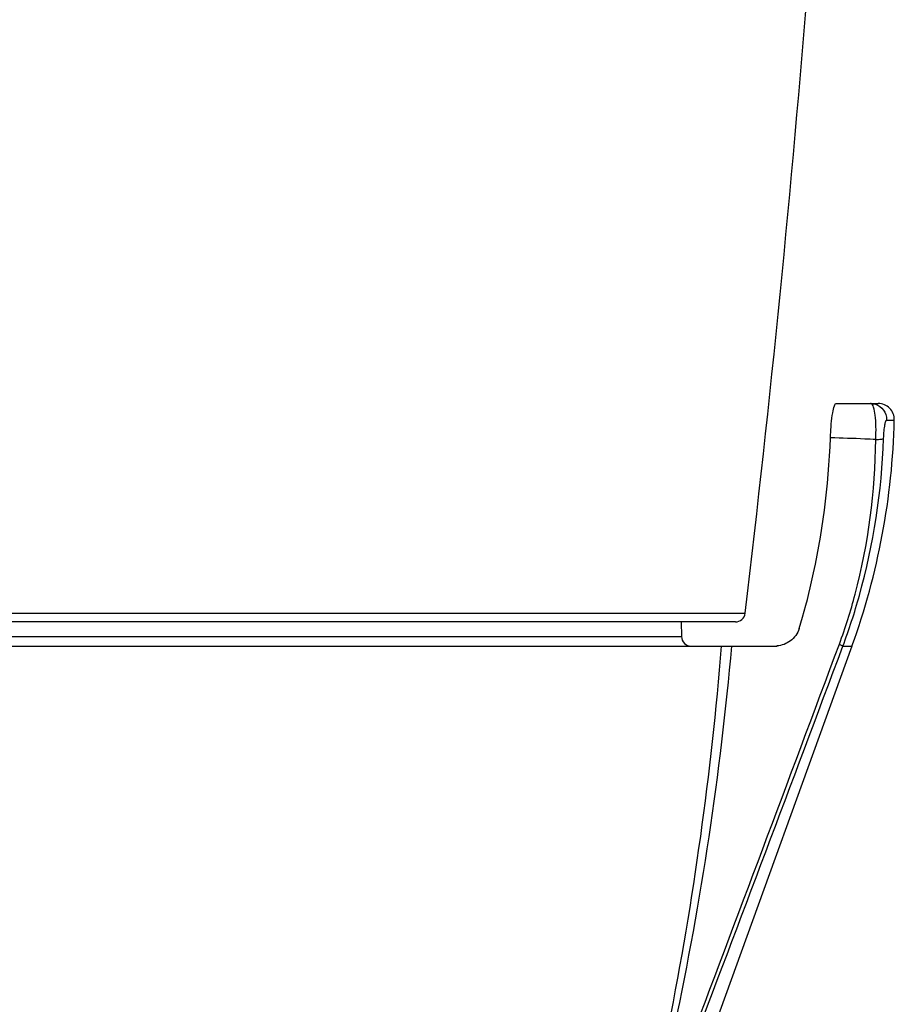
# Model space of a CAD drawing. Units: millimetres. Extents: x -314 to 1020, y -610 to 918.
# Drawn here: x 373 to 400, y -578 to -548 of the extents above; entities that cross this region are included whole.
import ezdxf

# ---------------------------------------------------------------- set-up
doc = ezdxf.new("R2010")
doc.units = ezdxf.units.MM
doc.header["$LTSCALE"] = 23.1
doc.layers.add('BOM_HIDE', color=7, linetype='CONTINUOUS')
doc.layers.add('EDGE_FEAT', color=7, linetype='CONTINUOUS')

msp = doc.modelspace()

# ---------------------------------------------------------------- linework, layer by layer
at = {"layer": 'BOM_HIDE', "color": 7, "linetype": 'Continuous'}
for p, q in [((397.879, -559.8), (399.179, -559.8)), ((399.441, -560.312), (399.679, -560.312)), ((393.09, -566.55), (393.098, -567.006)), ((311.969, -567.006), (393.098, -567.006)), ((309.03, -567.3), (395.959, -567.3)), ((398.37, -567.3), (393.767, -580.021)), ((398.089, -567.3), (398.37, -567.3))]:
    msp.add_line(p, q, dxfattribs=at)
for centre, radius, start, end in [((399.179, -560.3), 0.5, 358.67, 90), ((377.644, -559.8), 22.041, 340.1066, 358.67), ((393.398, -567), 0.3, 181, 270), ((-1520.976, 146.837), 2047.509, 339.211056, 339.589013), ((292.462, -559.097), 102.205, 348.76163, 355.39619), ((297.813, -558.751), 97.218, 347.95536, 354.95512), ((-1799.988, 253.523), 2346.336, 339.19154, 339.522953), ((395.959, -566.404), 0.897, 269.9995, 275.9927)]:
    msp.add_arc(centre, radius, start, end, dxfattribs=at)
for points, knots in [([(397.704, -560.862), (397.71, -560.718), (397.726, -560.458), (397.763, -560.128), (397.807, -559.919), (397.843, -559.825), (397.868, -559.8), (397.879, -559.8)], [0, 0, 0, 0, 0.395192, 0.714785, 0.916486, 0.971127, 1, 1, 1, 1]), ([(398.944, -559.8), (399.045, -559.8), (399.253, -559.866), (399.382, -560.042), (399.414, -560.138)], [0, 0, 0, 0, 0.499194, 1, 1, 1, 1]), ([(399.107, -560.914), (399.113, -560.779), (399.117, -560.525), (399.096, -560.191), (399.058, -559.965), (399.01, -559.848), (398.98, -559.813), (398.965, -559.805)], [0, 0, 0, 0, 0.356682, 0.66612, 0.884336, 0.953958, 1, 1, 1, 1]), ([(399.35, -560.882), (399.353, -560.802), (399.362, -560.66), (399.383, -560.483), (399.406, -560.373), (399.424, -560.325), (399.436, -560.312), (399.441, -560.312)], [0, 0, 0, 0, 0.406941, 0.727821, 0.922337, 0.973634, 1, 1, 1, 1]), ([(396.74, -566.759), (396.883, -566.281), (397.393, -564.351), (397.651, -562.356), (397.704, -560.862)], [0, 0, 0, 0, 0.250256, 1, 1, 1, 1]), ([(399.107, -560.914), (398.994, -560.908), (398.526, -560.886), (398.059, -560.871), (397.704, -560.862)], [0, 0, 0, 0, 0.242949, 1, 1, 1, 1]), ([(397.98, -567.236), (398.168, -566.731), (398.816, -564.681), (399.082, -562.521), (399.107, -560.914)], [0, 0, 0, 0, 0.251143, 1, 1, 1, 1]), ([(398.089, -567.3), (398.281, -566.787), (398.958, -564.707), (399.29, -562.518), (399.35, -560.882)], [0, 0, 0, 0, 0.250841, 1, 1, 1, 1]), ([(399.107, -560.914), (399.162, -560.912), (399.236, -560.909), (399.316, -560.895), (399.343, -560.888), (399.35, -560.882)], [0, 0, 0, 0, 0.670826, 0.882627, 1, 1, 1, 1]), ([(396.74, -566.759), (396.695, -566.909), (396.499, -567.173), (396.199, -567.28), (396.052, -567.295)], [0, 0, 0, 0, 0.514231, 1, 1, 1, 1]), ([(397.98, -567.236), (398.006, -567.248), (398.042, -567.268), (398.082, -567.289), (398.089, -567.3)], [0, 0, 0, 0, 0.670125, 1, 1, 1, 1])]:
    msp.add_open_spline(points, degree=3, knots=knots, dxfattribs=at)
for points in [[(398.965, -559.805), (398.958, -559.802), (398.951, -559.8), (398.944, -559.8)], [(399.414, -560.138), (399.433, -560.193), (399.443, -560.253), (399.441, -560.312)]]:
    msp.add_open_spline(points, degree=3, dxfattribs=at)
at = {"layer": 'EDGE_FEAT', "color": 7, "linetype": 'Continuous'}
for p, q in [((310.002, -566.286), (395.065, -566.286)), ((394.768, -566.55), (310.3, -566.55))]:
    msp.add_line(p, q, dxfattribs=at)
for centre, radius, start, end in [((-101.384, -506.808), 500, 353.1682, 355.44112), ((394.768, -566.25), 0.3, 270, 353.1682)]:
    msp.add_arc(centre, radius, start, end, dxfattribs=at)

doc.saveas('drawing.dxf')
